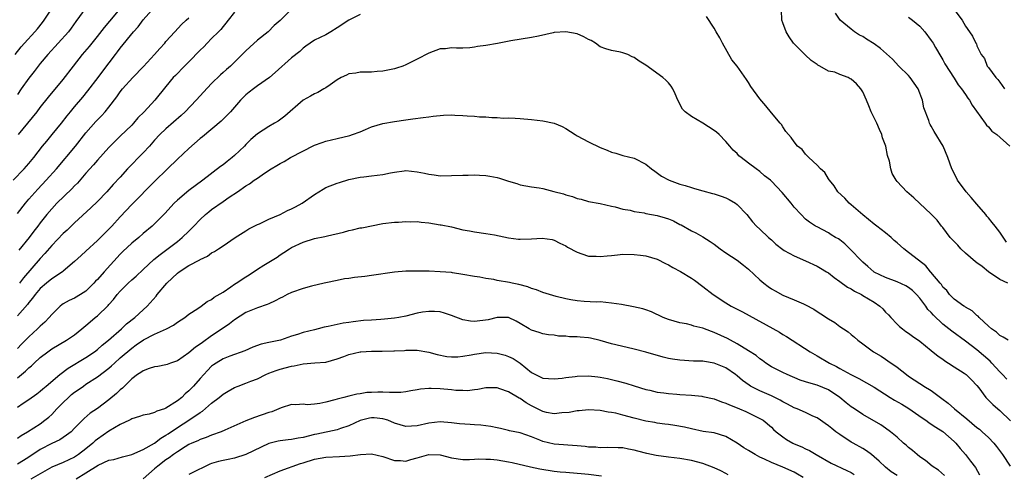
# Model space of a CAD drawing. Units: inches. Extents: x 2523000 to 2526000, y 1554000 to 1557000.
# Drawn here: x 2523575 to 2523748, y 1555844 to 1555923 of the extents above; entities that cross this region are included whole.
import ezdxf

# ---------------------------------------------------------------- set-up
doc = ezdxf.new("R2010")
doc.units = ezdxf.units.IN
doc.header["$MEASUREMENT"] = 0
doc.layers.add('LD25231554_2ft', color=153, linetype='Continuous')

msp = doc.modelspace()

# ---------------------------------------------------------------- linework, layer by layer
at = {"layer": 'LD25231554_2ft'}
for points, elevation in [([(2523574.6, 1555917), (2523575.65, 1555918.35), (2523576.21, 1555919), (2523578.05, 1555921), (2523578.49, 1555921.51), (2523579.39, 1555922.61), (2523579.68, 1555923), (2523582.28, 1555927)], 7250), ([(2523574.27, 1555895), (2523576.15, 1555897), (2523577, 1555897.97), (2523577.84, 1555899), (2523579.4, 1555901), (2523580.12, 1555901.88), (2523581.09, 1555903), (2523582.72, 1555905), (2523583.71, 1555906.29), (2523584.28, 1555907), (2523585, 1555907.88), (2523586.44, 1555909.56), (2523587.33, 1555910.67), (2523589.11, 1555913), (2523589.92, 1555914.08), (2523592.17, 1555917), (2523592.54, 1555917.46), (2523593, 1555918.13), (2523595.29, 1555921), (2523596.11, 1555921.89), (2523597, 1555923.08), (2523599, 1555925.3)], 7256), ([(2523587, 1555925.18), (2523585.22, 1555922.78), (2523584.39, 1555921.61), (2523583.91, 1555921), (2523582.15, 1555919), (2523580.31, 1555917), (2523579, 1555915.45), (2523577.94, 1555914.06), (2523577, 1555912.88), (2523575.67, 1555911), (2523575, 1555910.02)], 7252), ([(2523635, 1555924.04), (2523633.01, 1555923), (2523631, 1555921.66), (2523629.85, 1555921), (2523629, 1555920.48), (2523627, 1555919.5), (2523626.25, 1555919), (2523625.52, 1555918.48), (2523625, 1555918.14), (2523624.44, 1555917.56), (2523623, 1555916.41), (2523620.13, 1555913.87), (2523619.11, 1555913), (2523617, 1555911.51), (2523616.3, 1555911), (2523615.57, 1555910.43), (2523615, 1555909.95), (2523614.06, 1555909), (2523612.28, 1555907), (2523611.66, 1555906.34), (2523610.64, 1555905.36), (2523607.4, 1555902.6), (2523607, 1555902.29), (2523605, 1555900.59), (2523603, 1555898.71), (2523601.3, 1555897), (2523599, 1555894.78), (2523595, 1555890.75), (2523593, 1555888.63), (2523591.52, 1555887), (2523589, 1555884.44), (2523587, 1555882.61), (2523586.13, 1555881.87), (2523585, 1555880.81), (2523583, 1555879.08), (2523582.91, 1555879), (2523581, 1555877.75), (2523580.09, 1555877), (2523579, 1555876.04), (2523578.1, 1555875), (2523577.65, 1555874.35), (2523577, 1555873.6), (2523576.75, 1555873.25), (2523575, 1555871.29)], 7264), ([(2523575.16, 1555903), (2523578.43, 1555907), (2523579, 1555907.76), (2523580.43, 1555909.57), (2523583, 1555912.64), (2523584.83, 1555915), (2523586.41, 1555917), (2523587.6, 1555918.4), (2523589, 1555920.18), (2523590.23, 1555921.77), (2523591.17, 1555922.83), (2523592.96, 1555925)], 7254), ([(2523613, 1555924.43), (2523611.92, 1555923), (2523611.51, 1555922.49), (2523611, 1555921.92), (2523610.58, 1555921.42), (2523610.2, 1555921), (2523609, 1555919.8), (2523608.24, 1555919), (2523607.62, 1555918.38), (2523607, 1555917.79), (2523605, 1555915.74), (2523604.22, 1555915), (2523602.65, 1555913.35), (2523602.29, 1555913), (2523601, 1555911.44), (2523599.06, 1555909), (2523597.2, 1555907), (2523596.09, 1555905.91), (2523595.31, 1555905), (2523595, 1555904.67), (2523593, 1555902.7), (2523592.13, 1555901.87), (2523591, 1555900.74), (2523589, 1555898.54), (2523588.29, 1555897.71), (2523587, 1555896.27), (2523585.49, 1555894.51), (2523585, 1555894.03), (2523584.51, 1555893.49), (2523581.92, 1555891), (2523581, 1555890.03), (2523580.12, 1555889), (2523579, 1555887.57), (2523578.58, 1555887), (2523577.88, 1555886.12), (2523577.06, 1555885), (2523575.22, 1555882.78)], 7260), ([(2523623, 1555924.93), (2523621, 1555922.98), (2523619.93, 1555922.07), (2523618.87, 1555921), (2523617, 1555919.5), (2523615.69, 1555918.31), (2523615, 1555917.64), (2523614.37, 1555917), (2523613, 1555915.65), (2523612.29, 1555915), (2523611.59, 1555914.41), (2523611, 1555913.85), (2523610.55, 1555913.45), (2523609, 1555911.94), (2523607.59, 1555910.41), (2523607, 1555909.81), (2523606.29, 1555909), (2523604.36, 1555907), (2523603.67, 1555906.33), (2523601, 1555904.02), (2523599.9, 1555903), (2523599, 1555902.04), (2523598.1, 1555901), (2523597, 1555899.82), (2523594.28, 1555897), (2523593, 1555895.56), (2523591.76, 1555894.24), (2523590.64, 1555893), (2523589, 1555891.31), (2523587.83, 1555890.17), (2523585, 1555887.55), (2523583.71, 1555886.29), (2523583, 1555885.68), (2523581, 1555883.62), (2523579.81, 1555882.19), (2523579, 1555881.34), (2523576.07, 1555877.93), (2523575.37, 1555877)], 7262), ([(2523748.4, 1555877), (2523747, 1555877.67), (2523745.01, 1555879.01), (2523743.91, 1555879.91), (2523743, 1555880.55), (2523742.75, 1555880.75), (2523741, 1555882.24), (2523740.16, 1555883), (2523739.64, 1555883.64), (2523739, 1555884.27), (2523738.3, 1555885), (2523737, 1555886.77), (2523736.78, 1555887), (2523736.05, 1555888.05), (2523735, 1555889.08), (2523731.92, 1555891.92), (2523730.69, 1555893), (2523729, 1555894.81), (2523728.84, 1555895), (2523728.17, 1555896.17), (2523727.9, 1555897), (2523727.66, 1555898.34), (2523727.35, 1555899.35), (2523727.03, 1555901), (2523726.45, 1555902.45), (2523726.33, 1555903), (2523725.91, 1555903.91), (2523725.48, 1555905), (2523724.49, 1555907), (2523724.04, 1555908.04), (2523723.67, 1555909), (2523723, 1555910.48), (2523722.69, 1555911), (2523721.88, 1555911.88), (2523721, 1555912.72), (2523720.79, 1555912.79), (2523720.43, 1555913), (2523719, 1555913.53), (2523718.09, 1555913.91), (2523717, 1555914.11), (2523715.51, 1555915), (2523715.15, 1555915.15), (2523715, 1555915.28), (2523713.96, 1555915.96), (2523712.94, 1555916.94), (2523711, 1555918.86), (2523710.88, 1555919), (2523710.09, 1555920.09), (2523709.57, 1555921), (2523709, 1555922.56), (2523708.82, 1555923), (2523708.79, 1555924.79)], 7262), ([(2523748.16, 1555884.16), (2523747, 1555885.9), (2523746.16, 1555887), (2523745.64, 1555887.64), (2523745, 1555888.46), (2523744.73, 1555888.73), (2523744.55, 1555889), (2523743, 1555890.8), (2523742, 1555892), (2523741.1, 1555893), (2523739.6, 1555895), (2523739.43, 1555895.43), (2523738.6, 1555897), (2523737.91, 1555899), (2523737.1, 1555901), (2523735.51, 1555903.52), (2523735, 1555904.46), (2523734.78, 1555904.78), (2523734.68, 1555905), (2523734.56, 1555905.44), (2523733.7, 1555907.7), (2523733.47, 1555909), (2523733.33, 1555909.32), (2523733, 1555910.23), (2523732.68, 1555911), (2523732, 1555912), (2523731.29, 1555913), (2523731, 1555913.37), (2523729.34, 1555915), (2523728.21, 1555916.21), (2523726.08, 1555918.08), (2523725, 1555918.86), (2523723.68, 1555919.68), (2523723, 1555920.16), (2523722.43, 1555920.43), (2523721.55, 1555921), (2523721, 1555921.43), (2523719.04, 1555923.04), (2523718.23, 1555924.23)], 7260), ([(2523738.93, 1555924.93), (2523740.38, 1555923), (2523741, 1555921.96), (2523741.72, 1555921), (2523742.2, 1555920.2), (2523742.81, 1555919), (2523742.89, 1555918.89), (2523743, 1555918.55), (2523743.76, 1555917), (2523744.32, 1555916.32), (2523744.81, 1555915), (2523745, 1555914.77), (2523746.3, 1555913), (2523746.63, 1555912.63), (2523747, 1555912.16), (2523747.84, 1555911)], 7256), ([(2523575, 1555889.2), (2523576.4, 1555891), (2523577, 1555891.71), (2523578.54, 1555893.46), (2523580.02, 1555895), (2523581.81, 1555897), (2523585.18, 1555901), (2523587, 1555903.32), (2523588.71, 1555905.29), (2523589, 1555905.6), (2523589.7, 1555906.3), (2523590.33, 1555907), (2523591, 1555907.83), (2523592.4, 1555909.6), (2523593, 1555910.47), (2523593.41, 1555911), (2523595.18, 1555913), (2523597.09, 1555914.91), (2523599.02, 1555917), (2523599.92, 1555918.08), (2523600.78, 1555919), (2523601, 1555919.28), (2523602.54, 1555921), (2523603.75, 1555922.25), (2523604.52, 1555923), (2523605, 1555923.41)], 7258), ([(2523748.45, 1555867), (2523747.56, 1555867.56), (2523747, 1555867.82), (2523746.4, 1555868.4), (2523745.56, 1555869), (2523745, 1555869.49), (2523743.36, 1555871), (2523743.2, 1555871.2), (2523743, 1555871.37), (2523742.17, 1555872.17), (2523741, 1555872.82), (2523740.9, 1555872.9), (2523740.69, 1555873), (2523739, 1555874.21), (2523738.17, 1555875), (2523737.7, 1555875.7), (2523737, 1555876.32), (2523736.76, 1555876.76), (2523736.54, 1555877), (2523734.95, 1555878.95), (2523734.89, 1555879), (2523734.05, 1555880.05), (2523732.74, 1555881), (2523731, 1555882.39), (2523730.21, 1555883), (2523729, 1555884.06), (2523728.49, 1555884.49), (2523727.95, 1555885), (2523727, 1555885.8), (2523725.48, 1555887), (2523725, 1555887.35), (2523723, 1555888.94), (2523721, 1555890.7), (2523720.64, 1555891), (2523719.86, 1555891.86), (2523718.64, 1555893), (2523718.02, 1555894.02), (2523717.16, 1555895), (2523717.11, 1555895.11), (2523717, 1555895.27), (2523716.36, 1555896.36), (2523715.61, 1555897), (2523715, 1555897.68), (2523713.55, 1555899), (2523713, 1555899.57), (2523712.37, 1555900.37), (2523711.6, 1555901), (2523711, 1555901.72), (2523710.49, 1555902.49), (2523709.99, 1555903), (2523709.56, 1555903.56), (2523709, 1555904.38), (2523708.77, 1555904.77), (2523708.56, 1555905), (2523707, 1555906.83), (2523706.05, 1555908.05), (2523705, 1555909.24), (2523703.42, 1555911.42), (2523703, 1555912.1), (2523702.64, 1555912.64), (2523701.04, 1555915), (2523700.1, 1555916.1), (2523698.46, 1555919), (2523697.96, 1555919.96), (2523697.35, 1555921), (2523697, 1555921.64), (2523695.66, 1555923.66)], 7264), ([(2523731, 1555923.56), (2523731.73, 1555923), (2523733, 1555921.97), (2523733.86, 1555921), (2523735, 1555919.49), (2523735.31, 1555919), (2523735.76, 1555918.24), (2523736.65, 1555916.65), (2523737, 1555916.07), (2523737.36, 1555915.36), (2523739, 1555912.85), (2523739.69, 1555911.69), (2523740.3, 1555911), (2523741, 1555910.02), (2523741.4, 1555909.4), (2523741.7, 1555909), (2523742.16, 1555908.16), (2523744.42, 1555905), (2523744.65, 1555904.65), (2523745, 1555904.35), (2523745.62, 1555903.62), (2523746.46, 1555903), (2523748.73, 1555901)], 7258), ([(2523748.22, 1555860.22), (2523747.48, 1555861), (2523747, 1555861.48), (2523745.59, 1555863), (2523745.32, 1555863.32), (2523743, 1555865.32), (2523741, 1555866.87), (2523738.58, 1555868.58), (2523738.09, 1555869), (2523737, 1555869.84), (2523735.39, 1555871.39), (2523735, 1555871.87), (2523734.42, 1555872.42), (2523734.03, 1555873), (2523733, 1555874.38), (2523732.42, 1555875), (2523731.69, 1555875.69), (2523731, 1555876.26), (2523730.52, 1555876.52), (2523729, 1555877.24), (2523727, 1555877.98), (2523725, 1555878.95), (2523724.92, 1555879), (2523723.9, 1555879.9), (2523723, 1555880.66), (2523722.65, 1555881), (2523721, 1555882.79), (2523719.86, 1555883.86), (2523719, 1555884.56), (2523718.73, 1555884.73), (2523718.25, 1555885), (2523717.48, 1555885.48), (2523717, 1555885.81), (2523715, 1555886.84), (2523714.71, 1555887), (2523713.67, 1555887.67), (2523713, 1555888.22), (2523712.2, 1555889), (2523711, 1555890.3), (2523710.44, 1555891), (2523708.88, 1555892.88), (2523707, 1555894.84), (2523706.82, 1555895), (2523705.81, 1555895.81), (2523705, 1555896.52), (2523704.31, 1555897), (2523703, 1555898.02), (2523701.7, 1555899), (2523701.31, 1555899.31), (2523701, 1555899.67), (2523700.3, 1555900.3), (2523699.74, 1555901), (2523699, 1555901.8), (2523697.85, 1555903), (2523697.41, 1555903.41), (2523697, 1555903.73), (2523695, 1555905.03), (2523693, 1555906.18), (2523691.92, 1555907), (2523691.47, 1555907.47), (2523690.61, 1555909), (2523690.14, 1555910.14), (2523689.77, 1555911), (2523689.46, 1555911.46), (2523689, 1555912.04), (2523688.54, 1555912.54), (2523687.99, 1555913), (2523685, 1555915.13), (2523683.86, 1555915.86), (2523683, 1555916.48), (2523682.62, 1555916.62), (2523681.87, 1555917), (2523681, 1555917.33), (2523680.56, 1555917.44), (2523679, 1555917.71), (2523678, 1555918), (2523677, 1555918.38), (2523676.18, 1555919), (2523675.45, 1555919.45), (2523675, 1555919.64), (2523674.14, 1555920.14), (2523673, 1555920.61), (2523671, 1555921), (2523669, 1555920.86), (2523668.8, 1555920.8), (2523666.23, 1555920.23), (2523665, 1555919.99), (2523661.41, 1555919.41), (2523659.05, 1555918.95), (2523657, 1555918.62), (2523655.57, 1555918.43), (2523655, 1555918.28), (2523654.19, 1555918.19), (2523653, 1555918.13), (2523651.88, 1555918.12), (2523651, 1555918.2), (2523649.96, 1555918.03), (2523649, 1555918), (2523647, 1555917.28), (2523645, 1555916.18), (2523643, 1555915.19), (2523642.49, 1555915), (2523641.38, 1555914.62), (2523641, 1555914.52), (2523639, 1555914.11), (2523637.96, 1555914.04), (2523637, 1555913.94), (2523635, 1555913.92), (2523634.25, 1555913.75), (2523633, 1555913.62), (2523632.59, 1555913.41), (2523631.68, 1555913), (2523631, 1555912.61), (2523629.73, 1555911.73), (2523629, 1555911.2), (2523628.62, 1555911), (2523627.61, 1555910.39), (2523627, 1555910.12), (2523626.29, 1555909.71), (2523625, 1555909), (2523621.79, 1555906.21), (2523620.63, 1555905.37), (2523620.03, 1555905), (2523619, 1555904.43), (2523617, 1555903.11), (2523615.87, 1555902.13), (2523615, 1555901.28), (2523614.73, 1555901), (2523613, 1555899.33), (2523612.62, 1555899), (2523611.7, 1555898.3), (2523611, 1555897.73), (2523610.57, 1555897.43), (2523607.45, 1555895), (2523605, 1555893.2), (2523603, 1555891.55), (2523602.43, 1555891), (2523600.79, 1555889.21), (2523598.59, 1555887), (2523597, 1555885.68), (2523596.23, 1555885), (2523595, 1555883.99), (2523593.46, 1555882.54), (2523593, 1555882.08), (2523590.16, 1555879), (2523589, 1555877.67), (2523588.67, 1555877.33), (2523588.39, 1555877), (2523587, 1555875.61), (2523586.06, 1555875), (2523585, 1555874.4), (2523584.03, 1555873.97), (2523583, 1555873.38), (2523582.77, 1555873.23), (2523582.49, 1555873), (2523581, 1555871.52), (2523580.58, 1555871), (2523579.8, 1555870.2), (2523579, 1555869.49), (2523578.51, 1555869), (2523577, 1555867.62), (2523576.4, 1555867), (2523575.69, 1555866.31), (2523575, 1555865.59)], 7266), ([(2523575, 1555860.42), (2523576.4, 1555861.6), (2523577, 1555862.19), (2523577.45, 1555862.55), (2523577.92, 1555863), (2523579, 1555863.97), (2523580.34, 1555865), (2523581, 1555865.48), (2523583.58, 1555867), (2523585, 1555867.98), (2523586.29, 1555869), (2523587, 1555869.59), (2523587.74, 1555870.26), (2523588.62, 1555871), (2523589, 1555871.3), (2523590.88, 1555873.12), (2523591, 1555873.26), (2523591.84, 1555874.16), (2523592.47, 1555875), (2523593, 1555875.6), (2523594.4, 1555877), (2523595, 1555877.57), (2523595.76, 1555878.24), (2523597, 1555879.42), (2523598.87, 1555881.13), (2523599.96, 1555882.04), (2523603, 1555884.31), (2523603.85, 1555885), (2523605, 1555886.11), (2523605.89, 1555887), (2523607, 1555888.14), (2523607.93, 1555889), (2523608.5, 1555889.5), (2523609, 1555889.87), (2523611, 1555891.32), (2523612.04, 1555892.04), (2523613.51, 1555893), (2523615, 1555894.04), (2523615.62, 1555894.38), (2523616.44, 1555895), (2523617, 1555895.4), (2523618.26, 1555896.26), (2523619.43, 1555897), (2523620.43, 1555897.57), (2523621, 1555897.95), (2523621.68, 1555898.32), (2523622.83, 1555899), (2523627, 1555901.16), (2523628.37, 1555901.63), (2523629, 1555901.87), (2523631, 1555902.31), (2523633.18, 1555902.82), (2523633.69, 1555903), (2523635, 1555903.5), (2523635.91, 1555903.91), (2523637, 1555904.36), (2523639, 1555904.97), (2523641, 1555905.28), (2523643, 1555905.56), (2523644.25, 1555905.75), (2523646.01, 1555905.99), (2523647, 1555906.1), (2523647.78, 1555906.22), (2523649.59, 1555906.41), (2523651, 1555906.44), (2523651.57, 1555906.43), (2523653, 1555906.35), (2523653.73, 1555906.27), (2523655, 1555906.21), (2523655.9, 1555906.1), (2523657, 1555906.1), (2523658.03, 1555905.97), (2523659, 1555905.99), (2523660.1, 1555905.9), (2523661, 1555905.91), (2523662.14, 1555905.86), (2523663, 1555905.83), (2523665, 1555905.67), (2523667, 1555905.43), (2523669, 1555904.99), (2523670.39, 1555904.39), (2523671, 1555904.08), (2523672.64, 1555903), (2523673, 1555902.8), (2523675, 1555901.72), (2523677, 1555900.75), (2523678.28, 1555900.28), (2523679, 1555899.91), (2523679.75, 1555899.75), (2523681, 1555899.34), (2523683, 1555898.85), (2523685, 1555897.8), (2523686, 1555897), (2523686.58, 1555896.58), (2523687.75, 1555895.75), (2523689.1, 1555895), (2523691, 1555894.34), (2523691.92, 1555894.08), (2523693, 1555893.74), (2523693.54, 1555893.54), (2523695, 1555893.16), (2523696.69, 1555892.69), (2523697, 1555892.62), (2523698.22, 1555892.22), (2523699, 1555891.94), (2523699.64, 1555891.64), (2523700.71, 1555891), (2523701, 1555890.76), (2523702.69, 1555889), (2523703.72, 1555887.72), (2523704.4, 1555887), (2523705, 1555886.47), (2523706.49, 1555885), (2523707, 1555884.57), (2523707.81, 1555883.81), (2523709, 1555882.87), (2523709.26, 1555882.74), (2523711, 1555881.76), (2523713, 1555880.91), (2523715, 1555879.96), (2523715.63, 1555879.63), (2523716.68, 1555879), (2523717, 1555878.78), (2523718.01, 1555878.01), (2523719, 1555877.31), (2523720.31, 1555876.31), (2523721, 1555875.98), (2523721.58, 1555875.58), (2523722.76, 1555875), (2523723, 1555874.87), (2523725, 1555873.65), (2523725.99, 1555873), (2523726.5, 1555872.5), (2523727, 1555871.95), (2523727.48, 1555871.48), (2523727.92, 1555871), (2523729, 1555869.84), (2523729.43, 1555869.43), (2523729.94, 1555869), (2523730.55, 1555868.55), (2523731, 1555868.25), (2523731.72, 1555867.72), (2523733, 1555866.82), (2523735, 1555865.22), (2523736.21, 1555864.21), (2523737, 1555863.69), (2523737.39, 1555863.39), (2523738.03, 1555863), (2523739, 1555862.36), (2523740.74, 1555861.26), (2523741.12, 1555861), (2523742.06, 1555860.06), (2523743, 1555859.09), (2523743.31, 1555858.69), (2523744.53, 1555857), (2523745.76, 1555855.76), (2523746.63, 1555855), (2523747, 1555854.7), (2523748.89, 1555852.89)], 7268), ([(2523575, 1555855.32), (2523575.99, 1555855.99), (2523577, 1555856.65), (2523578.38, 1555857.62), (2523579, 1555858.12), (2523579.47, 1555858.53), (2523580.05, 1555859), (2523582.44, 1555861), (2523583.89, 1555862.11), (2523587, 1555863.98), (2523588.49, 1555865), (2523589, 1555865.39), (2523589.86, 1555866.14), (2523590.92, 1555867), (2523593.19, 1555869), (2523594.12, 1555869.88), (2523595.57, 1555871), (2523597, 1555872.36), (2523597.7, 1555873), (2523599.27, 1555874.73), (2523599.47, 1555875), (2523601.17, 1555877), (2523603, 1555878.75), (2523603.34, 1555879), (2523605, 1555880.1), (2523606.91, 1555881.09), (2523607, 1555881.17), (2523608.27, 1555881.73), (2523609, 1555882.28), (2523609.48, 1555882.52), (2523610.21, 1555883), (2523611, 1555883.56), (2523613.14, 1555885), (2523615, 1555886.13), (2523615.51, 1555886.49), (2523617, 1555887.24), (2523617.4, 1555887.4), (2523619, 1555888.18), (2523621, 1555889.03), (2523622.3, 1555889.7), (2523623, 1555890), (2523623.67, 1555890.33), (2523624.84, 1555891), (2523627, 1555892.54), (2523627.77, 1555893), (2523628.52, 1555893.48), (2523629, 1555893.72), (2523631, 1555894.49), (2523631.4, 1555894.6), (2523633, 1555895.14), (2523635, 1555895.58), (2523635.63, 1555895.63), (2523637, 1555895.77), (2523639, 1555896.01), (2523640.31, 1555896.31), (2523641, 1555896.43), (2523642.68, 1555896.68), (2523643, 1555896.7), (2523645, 1555896.49), (2523646.24, 1555896.24), (2523647, 1555896.05), (2523647.96, 1555895.96), (2523649, 1555895.8), (2523651, 1555895.84), (2523653, 1555895.92), (2523653.92, 1555895.92), (2523655, 1555895.97), (2523655.89, 1555895.89), (2523657, 1555895.87), (2523657.72, 1555895.72), (2523659, 1555895.49), (2523659.39, 1555895.39), (2523661, 1555894.83), (2523662.42, 1555894.42), (2523663, 1555894.21), (2523665, 1555893.85), (2523666.33, 1555893.67), (2523667, 1555893.55), (2523668.93, 1555893.07), (2523670.61, 1555892.61), (2523671, 1555892.46), (2523672.18, 1555892.18), (2523673, 1555891.8), (2523673.69, 1555891.69), (2523675, 1555891.31), (2523677.05, 1555890.95), (2523679, 1555890.48), (2523679.63, 1555890.37), (2523681, 1555889.95), (2523682.25, 1555889.75), (2523683, 1555889.53), (2523684.71, 1555889.29), (2523685, 1555889.22), (2523687, 1555888.87), (2523688.43, 1555888.43), (2523689, 1555888.23), (2523689.88, 1555887.88), (2523691, 1555887.25), (2523691.18, 1555887.18), (2523693, 1555886.13), (2523693.79, 1555885.79), (2523695, 1555885.1), (2523696.3, 1555884.3), (2523697, 1555883.83), (2523698.06, 1555883), (2523699, 1555882.31), (2523701, 1555881), (2523702.14, 1555880.14), (2523703, 1555879.46), (2523705, 1555877.58), (2523705.66, 1555877), (2523706.42, 1555876.42), (2523707, 1555876.02), (2523707.66, 1555875.66), (2523709, 1555874.89), (2523711, 1555874.09), (2523712.64, 1555873.36), (2523713, 1555873.22), (2523714.43, 1555872.43), (2523715, 1555872.06), (2523715.66, 1555871.66), (2523717, 1555870.73), (2523718.12, 1555870.12), (2523719, 1555869.43), (2523719.61, 1555869), (2523720.47, 1555868.47), (2523721, 1555868), (2523721.55, 1555867.55), (2523722.14, 1555867), (2523723, 1555866.4), (2523724.88, 1555865), (2523726.2, 1555864.2), (2523727, 1555863.68), (2523727.42, 1555863.42), (2523729, 1555862.31), (2523730.65, 1555861), (2523731, 1555860.75), (2523733, 1555859.45), (2523733.28, 1555859.28), (2523733.71, 1555859), (2523735, 1555858.2), (2523736.84, 1555856.84), (2523737.98, 1555855.98), (2523739.07, 1555855), (2523741.23, 1555853.23), (2523743, 1555851.73), (2523743.42, 1555851.42), (2523743.92, 1555851), (2523745, 1555849.98), (2523745.95, 1555849), (2523746.42, 1555848.42), (2523747.49, 1555847), (2523748.8, 1555845)], 7270), ([(2523575, 1555849.88), (2523575.65, 1555850.35), (2523576.76, 1555851), (2523579, 1555852.41), (2523579.81, 1555853), (2523580.47, 1555853.53), (2523581, 1555854), (2523581.91, 1555855), (2523583, 1555856.12), (2523583.91, 1555857), (2523584.49, 1555857.51), (2523585, 1555857.92), (2523585.65, 1555858.35), (2523586.54, 1555859), (2523587, 1555859.32), (2523589, 1555860.6), (2523591, 1555862.12), (2523591.47, 1555862.53), (2523591.97, 1555863), (2523593, 1555863.93), (2523595, 1555865.65), (2523595.81, 1555866.18), (2523597.06, 1555867.06), (2523599, 1555868.05), (2523601.09, 1555869), (2523602.35, 1555869.65), (2523603, 1555870.15), (2523604.32, 1555871), (2523605, 1555871.56), (2523606.59, 1555872.59), (2523607.18, 1555873), (2523608.21, 1555873.79), (2523609, 1555874.12), (2523609.47, 1555874.53), (2523611, 1555875.45), (2523612.35, 1555876.35), (2523613, 1555876.81), (2523613.32, 1555877), (2523615, 1555878.12), (2523615.57, 1555878.43), (2523617, 1555879.43), (2523618.16, 1555880.16), (2523620.45, 1555881.55), (2523621, 1555881.95), (2523621.66, 1555882.34), (2523622.62, 1555883), (2523623, 1555883.23), (2523625, 1555884.17), (2523627, 1555884.8), (2523628.84, 1555885.16), (2523629.3, 1555885.3), (2523632.06, 1555885.94), (2523633, 1555886.23), (2523633.65, 1555886.35), (2523635, 1555886.68), (2523635.29, 1555886.71), (2523639, 1555887.45), (2523641, 1555887.68), (2523641.7, 1555887.7), (2523643, 1555887.8), (2523643.75, 1555887.75), (2523645, 1555887.78), (2523645.66, 1555887.66), (2523647, 1555887.56), (2523649, 1555887.23), (2523649.21, 1555887.21), (2523651, 1555886.83), (2523653, 1555886.36), (2523654.16, 1555886.16), (2523655, 1555885.96), (2523657, 1555885.7), (2523658.53, 1555885.47), (2523660.96, 1555884.96), (2523662.72, 1555884.72), (2523663, 1555884.71), (2523665, 1555884.74), (2523666.86, 1555884.86), (2523668.63, 1555884.63), (2523669, 1555884.53), (2523669.99, 1555883.99), (2523671, 1555883.51), (2523671.3, 1555883.3), (2523673, 1555882.4), (2523673.84, 1555882.16), (2523675, 1555881.75), (2523676.3, 1555881.7), (2523677, 1555881.65), (2523678.23, 1555881.77), (2523679, 1555881.86), (2523680.05, 1555881.95), (2523681, 1555882.07), (2523683, 1555882.04), (2523684.1, 1555881.9), (2523685, 1555881.81), (2523687, 1555881.2), (2523688.44, 1555880.44), (2523689, 1555880.21), (2523689.76, 1555879.76), (2523691.07, 1555879.07), (2523693, 1555877.9), (2523693.54, 1555877.54), (2523695, 1555876.44), (2523696.83, 1555875), (2523699, 1555873.57), (2523699.96, 1555873), (2523700.65, 1555872.65), (2523701.97, 1555871.97), (2523708.41, 1555868.41), (2523709, 1555868.03), (2523709.66, 1555867.66), (2523713.78, 1555865), (2523715, 1555864.31), (2523717.2, 1555863), (2523718.42, 1555862.42), (2523719, 1555862.07), (2523720.94, 1555861), (2523722.32, 1555860.32), (2523725, 1555858.81), (2523727.83, 1555857), (2523728.55, 1555856.55), (2523729.83, 1555855.83), (2523731.08, 1555855.08), (2523733.42, 1555853.42), (2523734.06, 1555853), (2523734.59, 1555852.59), (2523735, 1555852.35), (2523735.79, 1555851.79), (2523737, 1555851.06), (2523739, 1555849.28), (2523739.28, 1555849), (2523740.05, 1555848.05), (2523740.98, 1555847), (2523741.86, 1555845.86), (2523742.73, 1555844.73), (2523743.45, 1555843.45)], 7272), ([(2523737.33, 1555843.33), (2523736.27, 1555844.27), (2523735.14, 1555845), (2523733.98, 1555845.98), (2523733, 1555846.62), (2523732.51, 1555847), (2523731.71, 1555847.71), (2523731, 1555848.26), (2523730.62, 1555848.62), (2523730.14, 1555849), (2523729, 1555850.06), (2523727.86, 1555851), (2523727, 1555851.63), (2523726.18, 1555852.18), (2523723, 1555854.02), (2523721.57, 1555855), (2523721, 1555855.35), (2523720.08, 1555856.08), (2523719, 1555857), (2523717, 1555858.31), (2523715, 1555859.14), (2523713.54, 1555859.54), (2523713, 1555859.74), (2523712.05, 1555860.05), (2523709.74, 1555861), (2523709, 1555861.35), (2523707, 1555862.38), (2523706.04, 1555863), (2523705.44, 1555863.44), (2523705, 1555863.74), (2523704.32, 1555864.32), (2523703, 1555865.18), (2523701, 1555866.37), (2523699.82, 1555867), (2523699.3, 1555867.3), (2523697, 1555868.38), (2523696.52, 1555868.52), (2523695, 1555869.13), (2523693.45, 1555869.45), (2523693, 1555869.64), (2523692.14, 1555869.86), (2523691, 1555870.03), (2523689, 1555870.64), (2523688.08, 1555871), (2523685.99, 1555871.99), (2523685, 1555872.33), (2523684.52, 1555872.52), (2523682.87, 1555872.87), (2523680.75, 1555873.25), (2523679, 1555873.52), (2523677, 1555873.71), (2523676.3, 1555873.7), (2523674.21, 1555873.79), (2523673, 1555873.91), (2523671.91, 1555874.09), (2523671, 1555874.28), (2523669.32, 1555874.68), (2523668.15, 1555875), (2523667, 1555875.36), (2523665.85, 1555875.85), (2523665, 1555876.09), (2523664.38, 1555876.38), (2523662.79, 1555876.79), (2523661.63, 1555877), (2523661.13, 1555877.13), (2523659, 1555877.46), (2523658.38, 1555877.62), (2523657, 1555877.8), (2523655.97, 1555878.03), (2523655, 1555878.15), (2523653, 1555878.52), (2523651.2, 1555878.8), (2523651, 1555878.85), (2523649.01, 1555879.01), (2523647.08, 1555879.08), (2523645, 1555879.12), (2523643, 1555879.1), (2523641, 1555878.94), (2523637, 1555878.32), (2523635.83, 1555878.17), (2523634.03, 1555877.97), (2523633, 1555877.81), (2523632.27, 1555877.73), (2523631, 1555877.49), (2523629, 1555877.08), (2523628.71, 1555877), (2523626.49, 1555876.49), (2523625, 1555876.08), (2523623, 1555875.39), (2523622.22, 1555875), (2523621.43, 1555874.57), (2523621, 1555874.36), (2523620.11, 1555873.89), (2523619, 1555873.38), (2523618.73, 1555873.27), (2523617, 1555872.66), (2523615, 1555871.85), (2523613, 1555870.57), (2523612.12, 1555869.88), (2523610.87, 1555869), (2523609, 1555867.77), (2523607.37, 1555866.63), (2523607, 1555866.35), (2523606.18, 1555865.82), (2523605, 1555864.78), (2523603, 1555863.4), (2523601.78, 1555863), (2523601.21, 1555862.79), (2523601, 1555862.69), (2523599.59, 1555862.41), (2523599, 1555862.34), (2523598.08, 1555862.08), (2523597, 1555861.66), (2523596.63, 1555861.37), (2523596.03, 1555861), (2523595, 1555860.24), (2523593.72, 1555859), (2523593.37, 1555858.63), (2523593, 1555858.35), (2523592.32, 1555857.68), (2523591, 1555856.58), (2523589, 1555855.07), (2523587.75, 1555854.25), (2523586.7, 1555853.3), (2523585, 1555851.64), (2523584.39, 1555851), (2523583.61, 1555850.39), (2523583, 1555850.01), (2523582.4, 1555849.6), (2523581, 1555848.92), (2523579, 1555847.87), (2523577, 1555846.55), (2523576.04, 1555845.96), (2523575, 1555845.35)], 7274), ([(2523729, 1555843.31), (2523727.98, 1555843.98), (2523727, 1555844.78), (2523725.86, 1555845.86), (2523725, 1555846.62), (2523724.53, 1555847), (2523723.65, 1555847.65), (2523723, 1555848.05), (2523721.33, 1555849), (2523721, 1555849.2), (2523719, 1555850.5), (2523718.3, 1555851), (2523717.56, 1555851.56), (2523717, 1555852.04), (2523716.44, 1555852.44), (2523715.59, 1555853), (2523715, 1555853.43), (2523714.27, 1555853.73), (2523713, 1555854.35), (2523711.5, 1555855), (2523711, 1555855.19), (2523709.85, 1555855.85), (2523709, 1555856.25), (2523708.54, 1555856.54), (2523707, 1555857.27), (2523705, 1555858.17), (2523703.35, 1555859), (2523703.13, 1555859.13), (2523701.96, 1555859.96), (2523701, 1555860.78), (2523700.7, 1555861), (2523699, 1555862.17), (2523697, 1555863.02), (2523695.27, 1555863.27), (2523695, 1555863.32), (2523693.36, 1555863.36), (2523691, 1555863.5), (2523689.69, 1555863.69), (2523689, 1555863.82), (2523688.04, 1555864.04), (2523685, 1555864.92), (2523683, 1555865.44), (2523679.79, 1555866.21), (2523679, 1555866.41), (2523677, 1555866.97), (2523675.36, 1555867.36), (2523675, 1555867.41), (2523673.55, 1555867.55), (2523673, 1555867.62), (2523671.63, 1555867.63), (2523671, 1555867.74), (2523669.74, 1555867.74), (2523669, 1555867.88), (2523667.97, 1555867.97), (2523667, 1555868.14), (2523666.37, 1555868.37), (2523665, 1555868.79), (2523664.61, 1555869), (2523663, 1555869.95), (2523662.32, 1555870.32), (2523661, 1555870.97), (2523659, 1555870.98), (2523657.42, 1555870.58), (2523655, 1555870.3), (2523654.35, 1555870.35), (2523653, 1555870.58), (2523651, 1555871.34), (2523649.75, 1555871.75), (2523649, 1555871.97), (2523648.04, 1555872.04), (2523647, 1555872.07), (2523645.91, 1555871.91), (2523645, 1555871.74), (2523643, 1555871.25), (2523641.77, 1555871), (2523641, 1555870.87), (2523639.29, 1555870.71), (2523638.63, 1555870.63), (2523637, 1555870.55), (2523635.56, 1555870.44), (2523633.76, 1555870.24), (2523633, 1555870.13), (2523632.03, 1555869.97), (2523631, 1555869.77), (2523629.39, 1555869.39), (2523628.73, 1555869.27), (2523627.66, 1555869), (2523627, 1555868.86), (2523625, 1555868.39), (2523624.04, 1555868.04), (2523623, 1555867.7), (2523621.03, 1555867), (2523619.32, 1555866.68), (2523619, 1555866.6), (2523617.67, 1555866.33), (2523616.21, 1555865.79), (2523614.84, 1555865.16), (2523612.2, 1555864.2), (2523611, 1555863.73), (2523609.77, 1555863), (2523609.3, 1555862.7), (2523609, 1555862.45), (2523608.28, 1555861.72), (2523607, 1555860.31), (2523605.85, 1555859), (2523605, 1555858.14), (2523604.38, 1555857.62), (2523603.76, 1555857), (2523603, 1555856.39), (2523601, 1555855.1), (2523600.73, 1555855), (2523599.41, 1555854.59), (2523599, 1555854.35), (2523598.07, 1555854.07), (2523597, 1555853.87), (2523596.36, 1555853.64), (2523595, 1555853.23), (2523594.86, 1555853.14), (2523594.59, 1555853), (2523593, 1555852.26), (2523591, 1555851.07), (2523589, 1555849.67), (2523588.62, 1555849.38), (2523588.21, 1555849), (2523587, 1555847.99), (2523585.67, 1555847), (2523585, 1555846.54), (2523583, 1555845.62), (2523581, 1555844.79), (2523579, 1555843.65), (2523577.33, 1555842.67)], 7276), ([(2523585.26, 1555842.74), (2523587, 1555843.79), (2523589.12, 1555845.12), (2523591, 1555846.02), (2523591.85, 1555846.15), (2523593.37, 1555846.63), (2523595, 1555847.02), (2523597, 1555847.87), (2523599, 1555848.98), (2523600.13, 1555849.87), (2523601, 1555850.37), (2523601.36, 1555850.64), (2523603, 1555851.72), (2523605.03, 1555853), (2523607, 1555854.38), (2523607.39, 1555854.61), (2523609, 1555855.97), (2523610.33, 1555857), (2523611, 1555857.56), (2523611.89, 1555858.11), (2523613, 1555858.74), (2523613.64, 1555859), (2523615, 1555859.5), (2523615.85, 1555859.85), (2523617, 1555860.28), (2523618.49, 1555861), (2523619, 1555861.23), (2523620.27, 1555861.73), (2523621, 1555861.96), (2523623, 1555862.48), (2523623.46, 1555862.54), (2523625, 1555862.89), (2523627.08, 1555863.08), (2523629, 1555863.2), (2523631, 1555863.73), (2523632.17, 1555864.17), (2523633, 1555864.5), (2523635, 1555864.99), (2523635.11, 1555865), (2523637, 1555865.12), (2523638.88, 1555865.12), (2523640.87, 1555865.13), (2523641, 1555865.15), (2523642.79, 1555865.21), (2523643, 1555865.25), (2523644.75, 1555865.25), (2523645, 1555865.27), (2523647, 1555864.94), (2523648.49, 1555864.49), (2523650.16, 1555864.16), (2523651, 1555864.09), (2523652.11, 1555864.11), (2523653, 1555864.23), (2523654.46, 1555864.46), (2523655, 1555864.59), (2523657, 1555864.85), (2523659, 1555864.77), (2523660.38, 1555864.38), (2523661, 1555864.17), (2523661.78, 1555863.79), (2523663, 1555862.98), (2523665, 1555861.39), (2523667, 1555860.39), (2523669, 1555860.23), (2523670.38, 1555860.38), (2523671, 1555860.47), (2523672.66, 1555860.66), (2523673, 1555860.72), (2523675, 1555860.78), (2523676.61, 1555860.61), (2523677, 1555860.56), (2523678.31, 1555860.31), (2523679.93, 1555859.93), (2523681.5, 1555859.5), (2523683, 1555859.02), (2523685, 1555858.41), (2523685.73, 1555858.27), (2523687, 1555857.95), (2523688.19, 1555857.81), (2523689, 1555857.67), (2523690.42, 1555857.58), (2523691, 1555857.52), (2523693, 1555857.41), (2523694.8, 1555857.2), (2523695, 1555857.19), (2523697, 1555856.73), (2523698.26, 1555856.26), (2523699, 1555856.02), (2523699.69, 1555855.69), (2523701, 1555855.18), (2523701.44, 1555855), (2523702.52, 1555854.52), (2523705, 1555853.34), (2523705.54, 1555853), (2523707, 1555851.77), (2523707.39, 1555851.39), (2523707.85, 1555851), (2523709, 1555850.08), (2523709.65, 1555849.65), (2523710.78, 1555849), (2523711, 1555848.89), (2523712.35, 1555848.34), (2523713, 1555848), (2523713.69, 1555847.69), (2523714.83, 1555847), (2523717.47, 1555845.47), (2523720.23, 1555844.23), (2523721, 1555843.85), (2523721.52, 1555843.52)], 7278), ([(2523712.58, 1555843), (2523711.58, 1555843.58), (2523711, 1555843.9), (2523709, 1555844.81), (2523707, 1555845.6), (2523705.82, 1555846.18), (2523705, 1555846.55), (2523704.15, 1555847), (2523703, 1555847.7), (2523702.17, 1555848.17), (2523701, 1555848.97), (2523699, 1555850.19), (2523697, 1555850.79), (2523695.06, 1555851.06), (2523693, 1555851.51), (2523691.81, 1555851.81), (2523690.11, 1555852.11), (2523689, 1555852.24), (2523688.35, 1555852.35), (2523687, 1555852.5), (2523686.59, 1555852.59), (2523685, 1555852.85), (2523683, 1555853.35), (2523681, 1555853.91), (2523679.75, 1555854.25), (2523679, 1555854.39), (2523678.42, 1555854.42), (2523677, 1555854.71), (2523675, 1555854.83), (2523673.32, 1555854.68), (2523673, 1555854.68), (2523671.61, 1555854.39), (2523670.29, 1555854.29), (2523669, 1555854.13), (2523667.62, 1555854.38), (2523667, 1555854.52), (2523666.03, 1555855), (2523665.36, 1555855.36), (2523665, 1555855.54), (2523664.06, 1555856.06), (2523663, 1555856.81), (2523662.86, 1555856.86), (2523661, 1555857.98), (2523659.48, 1555858.52), (2523659, 1555858.66), (2523657.31, 1555858.69), (2523657, 1555858.69), (2523655.59, 1555858.41), (2523655, 1555858.36), (2523653.82, 1555858.18), (2523653, 1555858.22), (2523651.76, 1555858.24), (2523651, 1555858.35), (2523649, 1555858.53), (2523647.43, 1555858.57), (2523647, 1555858.55), (2523645.57, 1555858.43), (2523645, 1555858.31), (2523643.86, 1555858.14), (2523643, 1555857.98), (2523642.11, 1555857.89), (2523640.16, 1555857.84), (2523639, 1555857.91), (2523638.09, 1555857.91), (2523637, 1555857.89), (2523636.16, 1555857.84), (2523635, 1555857.66), (2523634.44, 1555857.56), (2523633, 1555857.23), (2523632.15, 1555857), (2523631, 1555856.71), (2523630.57, 1555856.57), (2523629, 1555856.16), (2523627.92, 1555855.92), (2523627, 1555855.82), (2523625.73, 1555855.73), (2523625, 1555855.81), (2523623.73, 1555855.73), (2523623, 1555855.75), (2523621.16, 1555855.16), (2523619.51, 1555854.49), (2523619, 1555854.35), (2523616.51, 1555853.49), (2523615, 1555852.88), (2523611.3, 1555851.3), (2523610.65, 1555851), (2523609, 1555850.4), (2523608.03, 1555849.98), (2523607, 1555849.66), (2523606.57, 1555849.43), (2523605.54, 1555849), (2523605, 1555848.74), (2523604.35, 1555848.35), (2523603, 1555847.49), (2523602.32, 1555847), (2523601.58, 1555846.42), (2523601, 1555846.07), (2523599.58, 1555845), (2523599, 1555844.51), (2523597, 1555842.73)], 7280), ([(2523699.46, 1555843.46), (2523699, 1555843.68), (2523698.15, 1555844.15), (2523697, 1555844.66), (2523695, 1555845.44), (2523693, 1555845.95), (2523691, 1555846.29), (2523689, 1555846.54), (2523686.84, 1555846.84), (2523685.2, 1555847.2), (2523683.6, 1555847.6), (2523683, 1555847.78), (2523681.96, 1555847.96), (2523681, 1555848.17), (2523680.2, 1555848.2), (2523678.26, 1555848.26), (2523677, 1555848.18), (2523676.27, 1555848.27), (2523675, 1555848.31), (2523674.4, 1555848.4), (2523673, 1555848.55), (2523669, 1555848.81), (2523667, 1555849.29), (2523666.48, 1555849.52), (2523665, 1555850.11), (2523663, 1555850.79), (2523661.17, 1555851.17), (2523661, 1555851.22), (2523659.55, 1555851.55), (2523659, 1555851.66), (2523657.9, 1555851.9), (2523657, 1555852.02), (2523656.12, 1555852.12), (2523655, 1555852.2), (2523654.24, 1555852.24), (2523652.4, 1555852.4), (2523651, 1555852.58), (2523649, 1555852.71), (2523647, 1555852.49), (2523645, 1555852.03), (2523643, 1555851.91), (2523641, 1555852.5), (2523639.85, 1555853), (2523639, 1555853.28), (2523637.43, 1555853.43), (2523637, 1555853.45), (2523636.63, 1555853.37), (2523635, 1555852.96), (2523633, 1555852.03), (2523631.54, 1555851.54), (2523631, 1555851.33), (2523627.43, 1555850.57), (2523627, 1555850.5), (2523625, 1555850.01), (2523624.13, 1555849.87), (2523623, 1555849.66), (2523622.39, 1555849.6), (2523621, 1555849.42), (2523620.65, 1555849.35), (2523619, 1555848.93), (2523615, 1555847.01), (2523613, 1555846.36), (2523611.88, 1555846.12), (2523611, 1555845.98), (2523610.21, 1555845.79), (2523609, 1555845.45), (2523608.67, 1555845.33), (2523607.97, 1555845), (2523606.06, 1555844.06), (2523605, 1555843.52)], 7282), ([(2523618.33, 1555843), (2523621, 1555844.15), (2523624.56, 1555845.44), (2523625, 1555845.55), (2523627, 1555846.18), (2523629, 1555846.55), (2523631.36, 1555846.64), (2523633.24, 1555846.76), (2523635.04, 1555847.04), (2523637, 1555847.15), (2523639, 1555846.66), (2523641, 1555845.99), (2523642.05, 1555845.95), (2523643, 1555845.86), (2523643.87, 1555846.13), (2523645, 1555846.42), (2523647.02, 1555847.02), (2523649, 1555846.96), (2523651, 1555846.44), (2523653, 1555846.12), (2523654.12, 1555846.12), (2523655, 1555846.17), (2523655.77, 1555846.23), (2523657, 1555846.22), (2523657.82, 1555846.18), (2523659, 1555846.07), (2523661, 1555845.73), (2523661.61, 1555845.61), (2523664.84, 1555844.84), (2523666.49, 1555844.49), (2523669, 1555844.08), (2523670, 1555844), (2523671, 1555843.9), (2523673, 1555843.77), (2523673.69, 1555843.69), (2523675, 1555843.59), (2523677.27, 1555843.27)], 7284)]:
    msp.add_lwpolyline(points, dxfattribs=dict(at, elevation=elevation))

doc.saveas('drawing.dxf')
